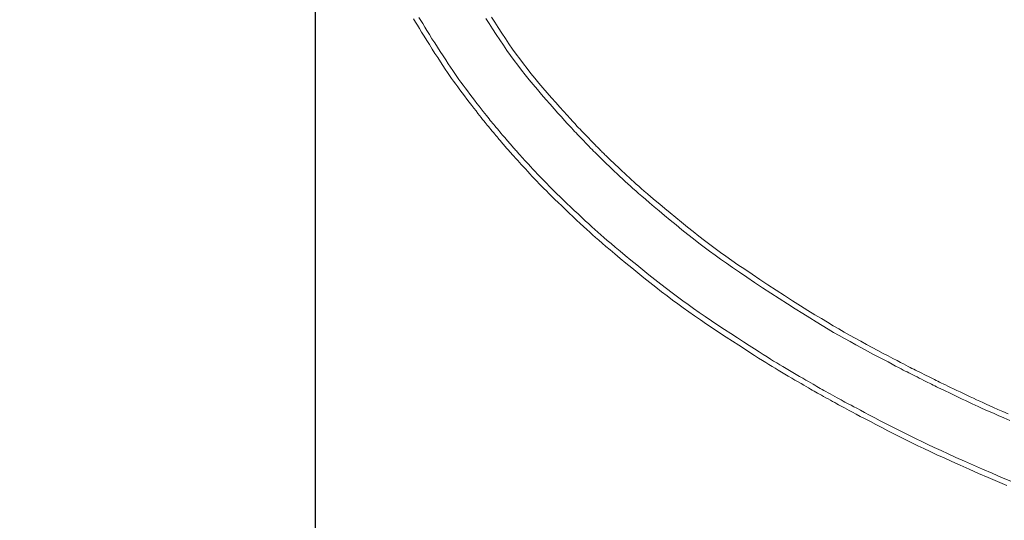
# Model space of a CAD drawing. Units: millimetres. Extents: x 14302 to 22182, y -4699 to -1729.
# Drawn here: x 15194 to 15372, y -2548 to -2457 of the extents above; entities that cross this region are included whole.
import ezdxf

# ---------------------------------------------------------------- set-up
doc = ezdxf.new("R2010")
doc.units = ezdxf.units.MM
doc.linetypes.add('CENTER2', pattern=[28.575, 19.05, -3.175, 3.175, -3.175])
doc.layers.add('2-0', color=5, linetype='Continuous')
doc.layers.add('寸法線', color=3, linetype='Continuous', lineweight=15)
doc.styles.add('japanese', font='romans.shx', dxfattribs={"bigfont": 'bigfont.shx'})
doc.dimstyles.new('KIHON', dxfattribs={"dimscale": 10, "dimtxt": 2.5, "dimasz": 2.5, "dimexe": 0, "dimexo": 2, "dimgap": 1, "dimtad": 1, "dimdec": 0, "dimdsep": 46, "dimtxsty": 'japanese', "dimblk": 'OPEN30', "dimcen": 2.5, "dimadec": 0, "dimazin": 0, "dimtfac": 1, "dimtdec": 0, "dimtmove": 0, "dimatfit": 0, "dimfxl": 1, "dimarcsym": 0})

# ---------------------------------------------------------------- blocks, each defined once
blk = doc.blocks.new('_Open30')
at = {"color": 0, "linetype": 'ByBlock', "lineweight": -2}
for p, q in [((-1, 0.2679), (0, 0)), ((0, 0), (-1, -0.2679)), ((0, 0), (-1, 0))]:
    blk.add_line(p, q, dxfattribs=at)
blk = doc.blocks.new('*D55')
at = {"layer": 'Defpoints', "color": 0, "linetype": 'Continuous', "transparency": 16777216}
for p in [(15247.38, -2393.99), (15867.08, -2394), (15867.08, -2807.76)]:
    blk.add_point(p, dxfattribs=at)
at = {"layer": '寸法線', "color": 0, "linetype": 'Continuous', "lineweight": -2, "transparency": 16777216}
for p, q in [((15247.38, -2413.99), (15247.38, -2807.76)), ((15867.08, -2414), (15867.08, -2807.76)), ((15272.38, -2807.76), (15842.08, -2807.76))]:
    blk.add_line(p, q, dxfattribs=at)
at = {"layer": '寸法線', "color": 0, "linetype": 'Continuous', "lineweight": -2, "transparency": 16777216, "xscale": 25, "yscale": 25, "zscale": 25, "rotation": 180}
blk.add_blockref('_Open30', (15247.38, -2807.76), dxfattribs=at)
at = {"layer": '寸法線', "color": 0, "linetype": 'Continuous', "lineweight": -2, "transparency": 16777216, "xscale": 25, "yscale": 25, "zscale": 25}
blk.add_blockref('_Open30', (15867.08, -2807.76), dxfattribs=at)
at = {"layer": '寸法線', "color": 0, "linetype": 'Continuous', "lineweight": 0, "transparency": 16777216, "insert": (15602.08, -2785.26), "char_height": 25, "attachment_point": 5, "style": 'japanese'}
blk.add_mtext('620', dxfattribs=at)
blk = doc.blocks.new('*D58')
at = {"layer": 'Defpoints', "color": 0, "linetype": 'Continuous', "transparency": 16777216}
for p in [(15587.08, -2188.99), (15067.08, -2589.01), (15602.08, -2589.01)]:
    blk.add_point(p, dxfattribs=at)
at = {"layer": '寸法線', "color": 0, "linetype": 'Continuous', "lineweight": -2, "transparency": 16777216}
for p, q in [((15567.08, -2188.99), (15067.08, -2188.99)), ((15067.08, -2213.99), (15067.08, -2564.01)), ((15582.08, -2589.01), (15067.08, -2589.01))]:
    blk.add_line(p, q, dxfattribs=at)
at = {"layer": '寸法線', "color": 0, "linetype": 'Continuous', "lineweight": -2, "transparency": 16777216, "xscale": 25, "yscale": 25, "zscale": 25}
for p, rotation in [((15067.08, -2188.99), 90), ((15067.08, -2589.01), 270)]:
    blk.add_blockref('_Open30', p, dxfattribs=dict(at, rotation=rotation))
at = {"layer": '寸法線', "color": 0, "linetype": 'Continuous', "lineweight": 0, "transparency": 16777216, "insert": (15044.58, -2389), "char_height": 25, "attachment_point": 5, "rotation": 90, "style": 'japanese'}
blk.add_mtext('400', dxfattribs=at)

msp = doc.modelspace()

# ---------------------------------------------------------------- linework, layer by layer
at = {"layer": '2-0', "color": 5, "linetype": 'CENTER2', "lineweight": 20}
for p, q in [((15265.57, -2457.79), (15265.24, -2457.23)), ((15265.92, -2458.37), (15265.57, -2457.79)), ((15266.21, -2456.95), (15266.53, -2457.5)), ((15266.53, -2457.5), (15266.88, -2458.08)), ((15278.94, -2458.05), (15278.35, -2457.12)), ((15279.37, -2456.9), (15279.96, -2457.83)), ((15279.96, -2457.83), (15280.58, -2458.8)), ((15266.29, -2458.99), (15265.92, -2458.37)), ((15266.69, -2459.65), (15266.29, -2458.99)), ((15267.14, -2460.36), (15266.69, -2459.65)), ((15266.88, -2458.08), (15267.25, -2458.7)), ((15267.25, -2458.7), (15267.66, -2459.35)), ((15267.66, -2459.35), (15268.1, -2460.06)), ((15279.56, -2459.03), (15278.94, -2458.05)), ((15280.2, -2460.02), (15279.56, -2459.03)), ((15280.58, -2458.8), (15281.22, -2459.78)), ((15281.22, -2459.78), (15281.88, -2460.77)), ((15267.61, -2461.11), (15267.14, -2460.36)), ((15268.1, -2461.89), (15267.61, -2461.11)), ((15268.1, -2460.06), (15268.57, -2460.81)), ((15268.57, -2460.81), (15269.06, -2461.58)), ((15269.06, -2461.58), (15269.57, -2462.37)), ((15280.86, -2461.02), (15280.2, -2460.02)), ((15281.52, -2461.99), (15280.86, -2461.02)), ((15281.88, -2460.77), (15282.54, -2461.75)), ((15268.6, -2462.68), (15268.1, -2461.89)), ((15269.11, -2463.47), (15268.6, -2462.68)), ((15269.57, -2462.37), (15270.07, -2463.15)), ((15270.07, -2463.15), (15270.57, -2463.92)), ((15282.17, -2462.94), (15281.52, -2461.99)), ((15282.82, -2463.86), (15282.17, -2462.94)), ((15282.54, -2461.75), (15283.19, -2462.69)), ((15283.19, -2462.69), (15283.84, -2463.6)), ((15269.61, -2464.24), (15269.11, -2463.47)), ((15270.09, -2464.98), (15269.61, -2464.24)), ((15270.55, -2465.68), (15270.09, -2464.98)), ((15270.57, -2463.92), (15271.06, -2464.66)), ((15271.06, -2464.66), (15271.51, -2465.36)), ((15283.47, -2464.75), (15282.82, -2463.86)), ((15284.13, -2465.64), (15283.47, -2464.75)), ((15283.84, -2463.6), (15284.49, -2464.49)), ((15284.49, -2464.49), (15285.15, -2465.36)), ((15270.98, -2466.33), (15270.55, -2465.68)), ((15271.38, -2466.92), (15270.98, -2466.33)), ((15271.77, -2467.48), (15271.38, -2466.92)), ((15271.51, -2465.36), (15271.94, -2466)), ((15271.94, -2466), (15272.34, -2466.59)), ((15272.34, -2466.59), (15272.73, -2467.15)), ((15284.8, -2466.51), (15284.13, -2465.64)), ((15285.49, -2467.38), (15284.8, -2466.51)), ((15285.15, -2465.36), (15285.82, -2466.23)), ((15285.82, -2466.23), (15286.51, -2467.1)), ((15272.14, -2468.02), (15271.77, -2467.48)), ((15272.5, -2468.53), (15272.14, -2468.02)), ((15272.87, -2469.04), (15272.5, -2468.53)), ((15272.73, -2467.15), (15273.1, -2467.68)), ((15273.1, -2467.68), (15273.46, -2468.2)), ((15273.46, -2468.2), (15273.83, -2468.7)), ((15273.83, -2468.7), (15274.2, -2469.21)), ((15286.19, -2468.25), (15285.49, -2467.38)), ((15286.93, -2469.14), (15286.19, -2468.25)), ((15286.51, -2467.1), (15287.21, -2467.97)), ((15287.21, -2467.97), (15287.95, -2468.85)), ((15273.24, -2469.56), (15272.87, -2469.04)), ((15273.63, -2470.09), (15273.24, -2469.56)), ((15274.05, -2470.64), (15273.63, -2470.09)), ((15274.2, -2469.21), (15274.59, -2469.74)), ((15274.59, -2469.74), (15275.01, -2470.29)), ((15275.01, -2470.29), (15275.43, -2470.85)), ((15287.69, -2470.04), (15286.93, -2469.14)), ((15288.46, -2470.94), (15287.69, -2470.04)), ((15287.95, -2468.85), (15288.71, -2469.74)), ((15288.71, -2469.74), (15289.48, -2470.64)), ((15274.47, -2471.2), (15274.05, -2470.64)), ((15274.91, -2471.78), (15274.47, -2471.2)), ((15275.34, -2472.34), (15274.91, -2471.78)), ((15275.43, -2470.85), (15275.87, -2471.42)), ((15275.87, -2471.42), (15276.3, -2471.99)), ((15276.3, -2471.99), (15276.72, -2472.54)), ((15289.24, -2471.84), (15288.46, -2470.94)), ((15290, -2472.71), (15289.24, -2471.84)), ((15289.48, -2470.64), (15290.26, -2471.53)), ((15290.26, -2471.53), (15291.02, -2472.39)), ((15275.77, -2472.9), (15275.34, -2472.34)), ((15276.17, -2473.42), (15275.77, -2472.9)), ((15276.56, -2473.92), (15276.17, -2473.42)), ((15276.91, -2474.37), (15276.56, -2473.92)), ((15276.72, -2472.54), (15277.13, -2473.06)), ((15277.13, -2473.06), (15277.51, -2473.55)), ((15277.51, -2473.55), (15277.86, -2474)), ((15277.86, -2474), (15278.18, -2474.4)), ((15290.73, -2473.53), (15290, -2472.71)), ((15291.43, -2474.31), (15290.73, -2473.53)), ((15291.02, -2472.39), (15291.75, -2473.21)), ((15291.75, -2473.21), (15292.45, -2473.98)), ((15292.45, -2473.98), (15293.08, -2474.68)), ((15277.22, -2474.77), (15276.91, -2474.37)), ((15277.5, -2475.12), (15277.22, -2474.77)), ((15277.75, -2475.44), (15277.5, -2475.12)), ((15277.98, -2475.73), (15277.75, -2475.44)), ((15278.19, -2476), (15277.98, -2475.73)), ((15278.18, -2474.4), (15278.45, -2474.75)), ((15278.45, -2474.75), (15278.7, -2475.07)), ((15278.7, -2475.07), (15278.93, -2475.35)), ((15278.93, -2475.35), (15279.15, -2475.62)), ((15279.15, -2475.62), (15279.36, -2475.88)), ((15279.36, -2475.88), (15279.56, -2476.13)), ((15292.06, -2475.01), (15291.43, -2474.31)), ((15292.62, -2475.64), (15292.06, -2475.01)), ((15293.1, -2476.17), (15292.62, -2475.64)), ((15293.08, -2474.68), (15293.64, -2475.3)), ((15293.64, -2475.3), (15294.12, -2475.83)), ((15294.12, -2475.83), (15294.53, -2476.28)), ((15278.4, -2476.25), (15278.19, -2476)), ((15278.61, -2476.5), (15278.4, -2476.25)), ((15278.82, -2476.76), (15278.61, -2476.5)), ((15279.04, -2477.03), (15278.82, -2476.76)), ((15279.26, -2477.3), (15279.04, -2477.03)), ((15279.49, -2477.58), (15279.26, -2477.3)), ((15279.72, -2477.85), (15279.49, -2477.58)), ((15279.56, -2476.13), (15279.77, -2476.38)), ((15279.77, -2476.38), (15279.99, -2476.64)), ((15279.99, -2476.64), (15280.22, -2476.92)), ((15280.22, -2476.92), (15280.45, -2477.19)), ((15280.45, -2477.19), (15280.68, -2477.47)), ((15280.68, -2477.47), (15280.9, -2477.73)), ((15293.51, -2476.62), (15293.1, -2476.17)), ((15293.86, -2477), (15293.51, -2476.62)), ((15294.17, -2477.33), (15293.86, -2477)), ((15294.44, -2477.63), (15294.17, -2477.33)), ((15294.7, -2477.9), (15294.44, -2477.63)), ((15294.53, -2476.28), (15294.88, -2476.65)), ((15294.88, -2476.65), (15295.17, -2476.97)), ((15295.17, -2476.97), (15295.43, -2477.25)), ((15295.43, -2477.25), (15295.67, -2477.5)), ((15295.67, -2477.5), (15295.89, -2477.73)), ((15279.95, -2478.12), (15279.72, -2477.85)), ((15280.16, -2478.38), (15279.95, -2478.12)), ((15280.37, -2478.62), (15280.16, -2478.38)), ((15280.55, -2478.84), (15280.37, -2478.62)), ((15280.72, -2479.03), (15280.55, -2478.84)), ((15280.86, -2479.21), (15280.72, -2479.03)), ((15281, -2479.36), (15280.86, -2479.21)), ((15280.9, -2477.73), (15281.12, -2477.99)), ((15281.12, -2479.51), (15281, -2479.36)), ((15281.12, -2477.99), (15281.32, -2478.23)), ((15281.32, -2478.23), (15281.51, -2478.45)), ((15281.51, -2478.45), (15281.67, -2478.64)), ((15281.67, -2478.64), (15281.82, -2478.81)), ((15281.82, -2478.81), (15281.95, -2478.97)), ((15281.95, -2478.97), (15282.07, -2479.11)), ((15282.07, -2479.11), (15282.19, -2479.25)), ((15282.19, -2479.25), (15282.31, -2479.39)), ((15282.31, -2479.39), (15282.43, -2479.53)), ((15294.95, -2478.16), (15294.7, -2477.9)), ((15295.21, -2478.44), (15294.95, -2478.16)), ((15295.49, -2478.73), (15295.21, -2478.44)), ((15295.79, -2479.04), (15295.49, -2478.73)), ((15296.1, -2479.36), (15295.79, -2479.04)), ((15295.89, -2477.73), (15296.11, -2477.96)), ((15296.42, -2479.68), (15296.1, -2479.36)), ((15296.11, -2477.96), (15296.34, -2478.2)), ((15296.34, -2478.2), (15296.58, -2478.44)), ((15296.58, -2478.44), (15296.82, -2478.69)), ((15296.82, -2478.69), (15297.06, -2478.94)), ((15297.06, -2478.94), (15297.29, -2479.18)), ((15297.29, -2479.18), (15297.52, -2479.41)), ((15297.52, -2479.41), (15297.73, -2479.62)), ((15281.24, -2479.65), (15281.12, -2479.51)), ((15281.36, -2479.79), (15281.24, -2479.65)), ((15281.48, -2479.93), (15281.36, -2479.79)), ((15281.61, -2480.07), (15281.48, -2479.93)), ((15281.75, -2480.23), (15281.61, -2480.07)), ((15281.89, -2480.4), (15281.75, -2480.23)), ((15282.05, -2480.58), (15281.89, -2480.4)), ((15282.2, -2480.76), (15282.05, -2480.58)), ((15282.36, -2480.93), (15282.2, -2480.76)), ((15282.51, -2481.11), (15282.36, -2480.93)), ((15282.43, -2479.53), (15282.56, -2479.67)), ((15282.66, -2481.28), (15282.51, -2481.11)), ((15282.56, -2479.67), (15282.7, -2479.83)), ((15282.7, -2479.83), (15282.85, -2480)), ((15282.85, -2480), (15283, -2480.18)), ((15283, -2480.18), (15283.16, -2480.35)), ((15283.16, -2480.35), (15283.31, -2480.53)), ((15283.31, -2480.53), (15283.46, -2480.7)), ((15283.46, -2480.7), (15283.61, -2480.87)), ((15283.61, -2480.87), (15283.75, -2481.03)), ((15283.75, -2481.03), (15283.88, -2481.18)), ((15283.88, -2481.18), (15284.01, -2481.32)), ((15296.73, -2480.01), (15296.42, -2479.68)), ((15297.05, -2480.33), (15296.73, -2480.01)), ((15297.35, -2480.64), (15297.05, -2480.33)), ((15297.63, -2480.93), (15297.35, -2480.64)), ((15297.9, -2481.19), (15297.63, -2480.93)), ((15297.73, -2479.62), (15297.92, -2479.82)), ((15298.15, -2481.45), (15297.9, -2481.19)), ((15297.92, -2479.82), (15298.09, -2479.99)), ((15298.09, -2479.99), (15298.24, -2480.15)), ((15298.24, -2480.15), (15298.38, -2480.29)), ((15298.38, -2480.29), (15298.51, -2480.42)), ((15298.51, -2480.42), (15298.64, -2480.54)), ((15298.64, -2480.54), (15298.76, -2480.67)), ((15298.76, -2480.67), (15298.89, -2480.79)), ((15298.89, -2480.79), (15299.02, -2480.92)), ((15299.02, -2480.92), (15299.16, -2481.07)), ((15299.16, -2481.07), (15299.31, -2481.22)), ((15299.31, -2481.22), (15299.47, -2481.37)), ((15282.8, -2481.44), (15282.66, -2481.28)), ((15282.93, -2481.58), (15282.8, -2481.44)), ((15283.06, -2481.73), (15282.93, -2481.58)), ((15283.19, -2481.87), (15283.06, -2481.73)), ((15283.33, -2482.03), (15283.19, -2481.87)), ((15283.48, -2482.2), (15283.33, -2482.03)), ((15283.67, -2482.41), (15283.48, -2482.2)), ((15283.88, -2482.64), (15283.67, -2482.41)), ((15284.13, -2482.92), (15283.88, -2482.64)), ((15284.01, -2481.32), (15284.14, -2481.46)), ((15284.43, -2483.25), (15284.13, -2482.92)), ((15284.14, -2481.46), (15284.28, -2481.62)), ((15284.28, -2481.62), (15284.43, -2481.79)), ((15284.43, -2481.79), (15284.62, -2481.99)), ((15284.62, -2481.99), (15284.83, -2482.23)), ((15284.83, -2482.23), (15285.08, -2482.51)), ((15285.08, -2482.51), (15285.38, -2482.83)), ((15285.38, -2482.83), (15285.71, -2483.19)), ((15298.4, -2481.69), (15298.15, -2481.45)), ((15298.65, -2481.94), (15298.4, -2481.69)), ((15298.91, -2482.2), (15298.65, -2481.94)), ((15299.19, -2482.48), (15298.91, -2482.2)), ((15299.51, -2482.78), (15299.19, -2482.48)), ((15299.47, -2481.37), (15299.63, -2481.53)), ((15299.86, -2483.12), (15299.51, -2482.78)), ((15299.63, -2481.53), (15299.8, -2481.69)), ((15299.8, -2481.69), (15299.96, -2481.85)), ((15299.96, -2481.85), (15300.11, -2482)), ((15300.11, -2482), (15300.25, -2482.14)), ((15300.25, -2482.14), (15300.39, -2482.27)), ((15300.39, -2482.27), (15300.52, -2482.4)), ((15300.52, -2482.4), (15300.65, -2482.53)), ((15300.65, -2482.53), (15300.8, -2482.66)), ((15300.8, -2482.66), (15300.96, -2482.82)), ((15300.96, -2482.82), (15301.14, -2483)), ((15301.14, -2483), (15301.36, -2483.21)), ((15284.76, -2483.61), (15284.43, -2483.25)), ((15285.13, -2484.01), (15284.76, -2483.61)), ((15285.52, -2484.44), (15285.13, -2484.01)), ((15285.93, -2484.89), (15285.52, -2484.44)), ((15285.71, -2483.19), (15286.08, -2483.59)), ((15286.08, -2483.59), (15286.47, -2484.02)), ((15286.47, -2484.02), (15286.87, -2484.46)), ((15286.87, -2484.46), (15287.29, -2484.91)), ((15300.26, -2483.51), (15299.86, -2483.12)), ((15300.69, -2483.92), (15300.26, -2483.51)), ((15301.16, -2484.37), (15300.69, -2483.92)), ((15301.65, -2484.83), (15301.16, -2484.37)), ((15301.36, -2483.21), (15301.62, -2483.46)), ((15301.62, -2483.46), (15301.93, -2483.74)), ((15302.15, -2485.31), (15301.65, -2484.83)), ((15301.93, -2483.74), (15302.27, -2484.07)), ((15302.27, -2484.07), (15302.65, -2484.43)), ((15302.65, -2484.43), (15303.05, -2484.81)), ((15303.05, -2484.81), (15303.47, -2485.2)), ((15286.35, -2485.34), (15285.93, -2484.89)), ((15286.77, -2485.8), (15286.35, -2485.34)), ((15287.19, -2486.25), (15286.77, -2485.8)), ((15287.61, -2486.68), (15287.19, -2486.25)), ((15287.29, -2484.91), (15287.72, -2485.36)), ((15287.72, -2485.36), (15288.14, -2485.81)), ((15288.14, -2485.81), (15288.55, -2486.25)), ((15288.55, -2486.25), (15288.96, -2486.67)), ((15302.65, -2485.78), (15302.15, -2485.31)), ((15303.15, -2486.25), (15302.65, -2485.78)), ((15303.64, -2486.7), (15303.15, -2486.25)), ((15303.47, -2485.2), (15303.9, -2485.6)), ((15303.9, -2485.6), (15304.34, -2486.01)), ((15304.34, -2486.01), (15304.77, -2486.41)), ((15304.77, -2486.41), (15305.19, -2486.8)), ((15288.02, -2487.11), (15287.61, -2486.68)), ((15288.44, -2487.54), (15288.02, -2487.11)), ((15288.87, -2487.98), (15288.44, -2487.54)), ((15289.32, -2488.43), (15288.87, -2487.98)), ((15288.96, -2486.67), (15289.38, -2487.1)), ((15289.38, -2487.1), (15289.81, -2487.54)), ((15289.81, -2487.54), (15290.26, -2487.99)), ((15290.26, -2487.99), (15290.74, -2488.46)), ((15304.1, -2487.13), (15303.64, -2486.7)), ((15304.56, -2487.55), (15304.1, -2487.13)), ((15305.03, -2487.97), (15304.56, -2487.55)), ((15305.53, -2488.41), (15305.03, -2487.97)), ((15305.19, -2486.8), (15305.62, -2487.18)), ((15306.06, -2488.88), (15305.53, -2488.41)), ((15305.62, -2487.18), (15306.07, -2487.58)), ((15306.07, -2487.58), (15306.55, -2488)), ((15306.55, -2488), (15307.07, -2488.45)), ((15289.8, -2488.91), (15289.32, -2488.43)), ((15290.31, -2489.41), (15289.8, -2488.91)), ((15290.87, -2489.95), (15290.31, -2489.41)), ((15290.74, -2488.46), (15291.25, -2488.96)), ((15291.47, -2490.54), (15290.87, -2489.95)), ((15291.25, -2488.96), (15291.8, -2489.5)), ((15291.8, -2489.5), (15292.41, -2490.07)), ((15292.41, -2490.07), (15293.05, -2490.69)), ((15306.64, -2489.38), (15306.06, -2488.88)), ((15307.3, -2489.94), (15306.64, -2489.38)), ((15307.07, -2488.45), (15307.65, -2488.95)), ((15308.04, -2490.57), (15307.3, -2489.94)), ((15307.65, -2488.95), (15308.3, -2489.51)), ((15308.3, -2489.51), (15309.04, -2490.13)), ((15309.04, -2490.13), (15309.88, -2490.83)), ((15292.11, -2491.15), (15291.47, -2490.54)), ((15292.78, -2491.79), (15292.11, -2491.15)), ((15293.46, -2492.43), (15292.78, -2491.79)), ((15293.05, -2490.69), (15293.71, -2491.32)), ((15293.71, -2491.32), (15294.39, -2491.96)), ((15294.39, -2491.96), (15295.07, -2492.6)), ((15308.88, -2491.28), (15308.04, -2490.57)), ((15309.8, -2492.05), (15308.88, -2491.28)), ((15309.88, -2490.83), (15310.79, -2491.59)), ((15310.79, -2491.59), (15311.77, -2492.41)), ((15294.14, -2493.08), (15293.46, -2492.43)), ((15294.81, -2493.71), (15294.14, -2493.08)), ((15295.46, -2494.31), (15294.81, -2493.71)), ((15295.07, -2492.6), (15295.74, -2493.23)), ((15295.74, -2493.23), (15296.39, -2493.83)), ((15310.78, -2492.86), (15309.8, -2492.05)), ((15311.81, -2493.71), (15310.78, -2492.86)), ((15311.77, -2492.41), (15312.8, -2493.25)), ((15312.87, -2494.58), (15311.81, -2493.71)), ((15312.8, -2493.25), (15313.85, -2494.11)), ((15296.07, -2494.88), (15295.46, -2494.31)), ((15296.64, -2495.41), (15296.07, -2494.88)), ((15296.39, -2493.83), (15297, -2494.39)), ((15297.19, -2495.9), (15296.64, -2495.41)), ((15297, -2494.39), (15297.57, -2494.92)), ((15297.57, -2494.92), (15298.11, -2495.41)), ((15298.11, -2495.41), (15298.64, -2495.88)), ((15313.93, -2495.45), (15312.87, -2494.58)), ((15313.85, -2494.11), (15314.92, -2494.97)), ((15314.99, -2496.3), (15313.93, -2495.45)), ((15314.92, -2494.97), (15315.97, -2495.81)), ((15297.72, -2496.38), (15297.19, -2495.9)), ((15298.26, -2496.86), (15297.72, -2496.38)), ((15298.83, -2497.36), (15298.26, -2496.86)), ((15298.64, -2495.88), (15299.18, -2496.36)), ((15299.18, -2496.36), (15299.75, -2496.86)), ((15299.75, -2496.86), (15300.37, -2497.39)), ((15316.02, -2497.12), (15314.99, -2496.3)), ((15315.97, -2495.81), (15317, -2496.63)), ((15317.01, -2497.89), (15316.02, -2497.12)), ((15317, -2496.63), (15317.99, -2497.4)), ((15299.45, -2497.89), (15298.83, -2497.36)), ((15300.14, -2498.48), (15299.45, -2497.89)), ((15300.91, -2499.13), (15300.14, -2498.48)), ((15300.37, -2497.39), (15301.05, -2497.97)), ((15301.77, -2499.85), (15300.91, -2499.13)), ((15301.05, -2497.97), (15301.82, -2498.61)), ((15301.82, -2498.61), (15302.69, -2499.34)), ((15317.98, -2498.64), (15317.01, -2497.89)), ((15318.94, -2499.36), (15317.98, -2498.64)), ((15317.99, -2497.4), (15318.96, -2498.14)), ((15318.96, -2498.14), (15319.92, -2498.85)), ((15319.92, -2498.85), (15320.89, -2499.56)), ((15302.73, -2500.65), (15301.77, -2499.85)), ((15302.69, -2499.34), (15303.64, -2500.13)), ((15303.75, -2501.5), (15302.73, -2500.65)), ((15303.64, -2500.13), (15304.66, -2500.97)), ((15319.92, -2500.08), (15318.94, -2499.36)), ((15320.93, -2500.8), (15319.92, -2500.08)), ((15320.89, -2499.56), (15321.9, -2500.28)), ((15321.99, -2501.55), (15320.93, -2500.8)), ((15321.9, -2500.28), (15322.96, -2501.03)), ((15304.82, -2502.38), (15303.75, -2501.5)), ((15304.66, -2500.97), (15305.73, -2501.84)), ((15305.92, -2503.27), (15304.82, -2502.38)), ((15305.73, -2501.84), (15306.82, -2502.73)), ((15323.12, -2502.33), (15321.99, -2501.55)), ((15322.96, -2501.03), (15324.09, -2501.81)), ((15324.35, -2503.17), (15323.12, -2502.33)), ((15324.09, -2501.81), (15325.31, -2502.64)), ((15325.31, -2502.64), (15326.64, -2503.52)), ((15307.02, -2504.17), (15305.92, -2503.27)), ((15306.82, -2502.73), (15307.93, -2503.63)), ((15308.12, -2505.05), (15307.02, -2504.17)), ((15307.93, -2503.63), (15309.02, -2504.5)), ((15325.68, -2504.07), (15324.35, -2503.17)), ((15327.09, -2505.01), (15325.68, -2504.07)), ((15326.64, -2503.52), (15328.05, -2504.46)), ((15328.05, -2504.46), (15329.52, -2505.43)), ((15309.19, -2505.9), (15308.12, -2505.05)), ((15309.02, -2504.5), (15310.09, -2505.35)), ((15310.23, -2506.71), (15309.19, -2505.9)), ((15310.09, -2505.35), (15311.12, -2506.14)), ((15311.12, -2506.14), (15312.12, -2506.9)), ((15328.56, -2505.98), (15327.09, -2505.01)), ((15330.07, -2506.97), (15328.56, -2505.98)), ((15329.52, -2505.43), (15331.01, -2506.4)), ((15311.22, -2507.47), (15310.23, -2506.71)), ((15312.2, -2508.21), (15311.22, -2507.47)), ((15312.12, -2506.9), (15313.09, -2507.64)), ((15313.09, -2507.64), (15314.06, -2508.35)), ((15331.57, -2507.95), (15330.07, -2506.97)), ((15331.01, -2506.4), (15332.52, -2507.38)), ((15333.06, -2508.9), (15331.57, -2507.95)), ((15332.52, -2507.38), (15334, -2508.33)), ((15313.17, -2508.92), (15312.2, -2508.21)), ((15314.15, -2509.63), (15313.17, -2508.92)), ((15314.06, -2508.35), (15315.04, -2509.05)), ((15315.15, -2510.34), (15314.15, -2509.63)), ((15315.04, -2509.05), (15316.03, -2509.75)), ((15316.03, -2509.75), (15317.06, -2510.47)), ((15334.49, -2509.82), (15333.06, -2508.9)), ((15334, -2508.33), (15335.43, -2509.24)), ((15335.85, -2510.68), (15334.49, -2509.82)), ((15335.43, -2509.24), (15336.78, -2510.09)), ((15316.18, -2511.06), (15315.15, -2510.34)), ((15317.26, -2511.8), (15316.18, -2511.06)), ((15317.06, -2510.47), (15318.14, -2511.21)), ((15318.14, -2511.21), (15319.27, -2511.97)), ((15337.1, -2511.46), (15335.85, -2510.68)), ((15336.78, -2510.09), (15338.04, -2510.87)), ((15338.28, -2512.19), (15337.1, -2511.46)), ((15338.04, -2510.87), (15339.21, -2511.59)), ((15339.21, -2511.59), (15340.3, -2512.25)), ((15318.39, -2512.57), (15317.26, -2511.8)), ((15319.57, -2513.35), (15318.39, -2512.57)), ((15319.27, -2511.97), (15320.44, -2512.75)), ((15320.76, -2514.14), (15319.57, -2513.35)), ((15320.44, -2512.75), (15321.63, -2513.54)), ((15339.38, -2512.85), (15338.28, -2512.19)), ((15340.43, -2513.48), (15339.38, -2512.85)), ((15340.3, -2512.25), (15341.35, -2512.87)), ((15341.35, -2512.87), (15342.36, -2513.46)), ((15321.94, -2514.93), (15320.76, -2514.14)), ((15321.63, -2513.54), (15322.81, -2514.31)), ((15323.11, -2515.69), (15321.94, -2514.93)), ((15322.81, -2514.31), (15323.97, -2515.07)), ((15323.97, -2515.07), (15325.08, -2515.79)), ((15341.44, -2514.07), (15340.43, -2513.48)), ((15342.44, -2514.64), (15341.44, -2514.07)), ((15342.36, -2513.46), (15343.35, -2514.02)), ((15343.43, -2515.2), (15342.44, -2514.64)), ((15343.35, -2514.02), (15344.34, -2514.58)), ((15344.44, -2515.76), (15343.43, -2515.2)), ((15344.34, -2514.58), (15345.35, -2515.13)), ((15345.35, -2515.13), (15346.38, -2515.7)), ((15324.22, -2516.41), (15323.11, -2515.69)), ((15325.26, -2517.09), (15324.22, -2516.41)), ((15325.08, -2515.79), (15326.12, -2516.47)), ((15326.12, -2516.47), (15327.08, -2517.08)), ((15345.47, -2516.33), (15344.44, -2515.76)), ((15346.51, -2516.9), (15345.47, -2516.33)), ((15346.38, -2515.7), (15347.42, -2516.26)), ((15347.56, -2517.46), (15346.51, -2516.9)), ((15347.42, -2516.26), (15348.46, -2516.82)), ((15348.46, -2516.82), (15349.47, -2517.36)), ((15326.22, -2517.71), (15325.26, -2517.09)), ((15327.07, -2518.25), (15326.22, -2517.71)), ((15327.83, -2518.74), (15327.07, -2518.25)), ((15327.08, -2517.08), (15327.93, -2517.62)), ((15328.51, -2519.17), (15327.83, -2518.74)), ((15327.93, -2517.62), (15328.68, -2518.1)), ((15328.68, -2518.1), (15329.36, -2518.53)), ((15329.36, -2518.53), (15329.98, -2518.91)), ((15348.57, -2518), (15347.56, -2517.46)), ((15349.55, -2518.52), (15348.57, -2518)), ((15349.47, -2517.36), (15350.45, -2517.88)), ((15350.47, -2519.01), (15349.55, -2518.52)), ((15350.45, -2517.88), (15351.36, -2518.36)), ((15351.36, -2518.36), (15352.2, -2518.8)), ((15329.13, -2519.55), (15328.51, -2519.17)), ((15329.71, -2519.91), (15329.13, -2519.55)), ((15330.27, -2520.26), (15329.71, -2519.91)), ((15329.98, -2518.91), (15330.56, -2519.27)), ((15330.83, -2520.59), (15330.27, -2520.26)), ((15330.56, -2519.27), (15331.12, -2519.61)), ((15331.12, -2519.61), (15331.67, -2519.95)), ((15331.67, -2519.95), (15332.24, -2520.28)), ((15332.24, -2520.28), (15332.83, -2520.63)), ((15351.31, -2519.45), (15350.47, -2519.01)), ((15352.05, -2519.84), (15351.31, -2519.45)), ((15352.69, -2520.18), (15352.05, -2519.84)), ((15352.2, -2518.8), (15352.94, -2519.19)), ((15353.22, -2520.46), (15352.69, -2520.18)), ((15352.94, -2519.19), (15353.57, -2519.52)), ((15353.68, -2520.7), (15353.22, -2520.46)), ((15353.57, -2519.52), (15354.11, -2519.8)), ((15354.11, -2519.8), (15354.57, -2520.04)), ((15354.57, -2520.04), (15354.97, -2520.24)), ((15354.97, -2520.24), (15355.32, -2520.43)), ((15355.32, -2520.43), (15355.65, -2520.6)), ((15331.39, -2520.93), (15330.83, -2520.59)), ((15331.98, -2521.28), (15331.39, -2520.93)), ((15332.6, -2521.65), (15331.98, -2521.28)), ((15333.21, -2522.01), (15332.6, -2521.65)), ((15332.83, -2520.63), (15333.44, -2520.99)), ((15333.83, -2522.37), (15333.21, -2522.01)), ((15333.44, -2520.99), (15334.05, -2521.36)), ((15334.05, -2521.36), (15334.67, -2521.72)), ((15334.67, -2521.72), (15335.27, -2522.07)), ((15335.27, -2522.07), (15335.84, -2522.4)), ((15354.08, -2520.91), (15353.68, -2520.7)), ((15354.44, -2521.09), (15354.08, -2520.91)), ((15354.77, -2521.26), (15354.44, -2521.09)), ((15355.1, -2521.43), (15354.77, -2521.26)), ((15355.43, -2521.6), (15355.1, -2521.43)), ((15355.79, -2521.78), (15355.43, -2521.6)), ((15355.65, -2520.6), (15355.97, -2520.76)), ((15356.17, -2521.97), (15355.79, -2521.78)), ((15355.97, -2520.76), (15356.31, -2520.93)), ((15356.57, -2522.17), (15356.17, -2521.97)), ((15356.31, -2520.93), (15356.67, -2521.11)), ((15356.98, -2522.38), (15356.57, -2522.17)), ((15356.67, -2521.11), (15357.05, -2521.3)), ((15357.05, -2521.3), (15357.45, -2521.5)), ((15357.45, -2521.5), (15357.85, -2521.7)), ((15357.85, -2521.7), (15358.25, -2521.91)), ((15358.25, -2521.91), (15358.65, -2522.1)), ((15358.65, -2522.1), (15359.03, -2522.29)), ((15359.03, -2522.29), (15359.39, -2522.47)), ((15334.43, -2522.73), (15333.83, -2522.37)), ((15335.01, -2523.06), (15334.43, -2522.73)), ((15335.55, -2523.38), (15335.01, -2523.06)), ((15336.04, -2523.67), (15335.55, -2523.38)), ((15335.84, -2522.4), (15336.38, -2522.72)), ((15336.48, -2523.92), (15336.04, -2523.67)), ((15336.38, -2522.72), (15336.87, -2523)), ((15336.88, -2524.15), (15336.48, -2523.92)), ((15336.87, -2523), (15337.31, -2523.25)), ((15337.31, -2523.25), (15337.7, -2523.48)), ((15337.7, -2523.48), (15338.06, -2523.68)), ((15338.06, -2523.68), (15338.39, -2523.87)), ((15338.39, -2523.87), (15338.71, -2524.05)), ((15338.71, -2524.05), (15339.02, -2524.23)), ((15357.38, -2522.58), (15356.98, -2522.38)), ((15357.78, -2522.78), (15357.38, -2522.58)), ((15358.16, -2522.97), (15357.78, -2522.78)), ((15358.52, -2523.15), (15358.16, -2522.97)), ((15358.86, -2523.32), (15358.52, -2523.15)), ((15359.17, -2523.48), (15358.86, -2523.32)), ((15359.48, -2523.63), (15359.17, -2523.48)), ((15359.39, -2522.47), (15359.72, -2522.64)), ((15359.8, -2523.78), (15359.48, -2523.63)), ((15359.72, -2522.64), (15360.04, -2522.79)), ((15360.13, -2523.94), (15359.8, -2523.78)), ((15360.04, -2522.79), (15360.35, -2522.95)), ((15360.48, -2524.12), (15360.13, -2523.94)), ((15360.35, -2522.95), (15360.66, -2523.1)), ((15360.87, -2524.3), (15360.48, -2524.12)), ((15360.66, -2523.1), (15360.99, -2523.26)), ((15360.99, -2523.26), (15361.34, -2523.43)), ((15361.34, -2523.43), (15361.73, -2523.62)), ((15361.73, -2523.62), (15362.17, -2523.83)), ((15362.17, -2523.83), (15362.66, -2524.06)), ((15362.66, -2524.06), (15363.2, -2524.32)), ((15337.23, -2524.35), (15336.88, -2524.15)), ((15337.56, -2524.54), (15337.23, -2524.35)), ((15337.88, -2524.72), (15337.56, -2524.54)), ((15338.2, -2524.9), (15337.88, -2524.72)), ((15338.52, -2525.08), (15338.2, -2524.9)), ((15338.86, -2525.28), (15338.52, -2525.08)), ((15339.23, -2525.48), (15338.86, -2525.28)), ((15339.02, -2524.23), (15339.34, -2524.41)), ((15339.62, -2525.7), (15339.23, -2525.48)), ((15339.34, -2524.41), (15339.68, -2524.6)), ((15340.02, -2525.92), (15339.62, -2525.7)), ((15339.68, -2524.6), (15340.05, -2524.8)), ((15340.43, -2526.15), (15340.02, -2525.92)), ((15340.05, -2524.8), (15340.44, -2525.02)), ((15340.44, -2525.02), (15340.84, -2525.24)), ((15340.84, -2525.24), (15341.25, -2525.47)), ((15341.25, -2525.47), (15341.66, -2525.7)), ((15341.66, -2525.7), (15342.07, -2525.92)), ((15342.07, -2525.92), (15342.46, -2526.14)), ((15361.31, -2524.52), (15360.87, -2524.3)), ((15361.81, -2524.75), (15361.31, -2524.52)), ((15362.35, -2525.01), (15361.81, -2524.75)), ((15362.92, -2525.29), (15362.35, -2525.01)), ((15363.53, -2525.58), (15362.92, -2525.29)), ((15363.2, -2524.32), (15363.78, -2524.6)), ((15364.15, -2525.87), (15363.53, -2525.58)), ((15363.78, -2524.6), (15364.38, -2524.88)), ((15364.77, -2526.17), (15364.15, -2525.87)), ((15364.38, -2524.88), (15364.99, -2525.17)), ((15364.99, -2525.17), (15365.61, -2525.47)), ((15365.61, -2525.47), (15366.23, -2525.76)), ((15366.23, -2525.76), (15366.82, -2526.04)), ((15340.85, -2526.38), (15340.43, -2526.15)), ((15341.25, -2526.61), (15340.85, -2526.38)), ((15341.64, -2526.82), (15341.25, -2526.61)), ((15342.01, -2527.03), (15341.64, -2526.82)), ((15342.35, -2527.21), (15342.01, -2527.03)), ((15342.69, -2527.4), (15342.35, -2527.21)), ((15342.46, -2526.14), (15342.82, -2526.34)), ((15343.03, -2527.58), (15342.69, -2527.4)), ((15342.82, -2526.34), (15343.17, -2526.53)), ((15343.39, -2527.78), (15343.03, -2527.58)), ((15343.17, -2526.53), (15343.5, -2526.71)), ((15343.5, -2526.71), (15343.84, -2526.89)), ((15343.84, -2526.89), (15344.2, -2527.09)), ((15344.2, -2527.09), (15344.61, -2527.31)), ((15344.61, -2527.31), (15345.09, -2527.56)), ((15345.09, -2527.56), (15345.65, -2527.85)), ((15365.38, -2526.46), (15364.77, -2526.17)), ((15365.98, -2526.74), (15365.38, -2526.46)), ((15366.55, -2527.01), (15365.98, -2526.74)), ((15367.12, -2527.27), (15366.55, -2527.01)), ((15366.82, -2526.04), (15367.39, -2526.3)), ((15367.69, -2527.53), (15367.12, -2527.27)), ((15367.39, -2526.3), (15367.96, -2526.56)), ((15368.29, -2527.81), (15367.69, -2527.53)), ((15367.96, -2526.56), (15368.52, -2526.82)), ((15368.52, -2526.82), (15369.12, -2527.09)), ((15369.12, -2527.09), (15369.76, -2527.38)), ((15369.76, -2527.38), (15370.46, -2527.69)), ((15370.46, -2527.69), (15371.25, -2528.04)), ((15343.81, -2528), (15343.39, -2527.78)), ((15344.28, -2528.25), (15343.81, -2528)), ((15344.84, -2528.55), (15344.28, -2528.25)), ((15345.5, -2528.9), (15344.84, -2528.55)), ((15346.27, -2529.31), (15345.5, -2528.9)), ((15345.65, -2527.85), (15346.3, -2528.2)), ((15347.15, -2529.77), (15346.27, -2529.31)), ((15346.3, -2528.2), (15347.07, -2528.61)), ((15347.07, -2528.61), (15347.94, -2529.07)), ((15347.94, -2529.07), (15348.9, -2529.57)), ((15368.93, -2528.1), (15368.29, -2527.81)), ((15369.63, -2528.41), (15368.93, -2528.1)), ((15370.42, -2528.76), (15369.63, -2528.41)), ((15371.31, -2529.15), (15370.42, -2528.76)), ((15371.25, -2528.04), (15372.13, -2528.43)), ((15372.31, -2529.59), (15371.31, -2529.15)), ((15372.13, -2528.43), (15373.13, -2528.87)), ((15348.1, -2530.27), (15347.15, -2529.77)), ((15349.12, -2530.81), (15348.1, -2530.27)), ((15348.9, -2529.57), (15349.91, -2530.1)), ((15350.19, -2531.36), (15349.12, -2530.81)), ((15349.91, -2530.1), (15350.98, -2530.65)), ((15350.98, -2530.65), (15352.07, -2531.21)), ((15352.07, -2531.21), (15353.17, -2531.77)), ((15373.4, -2530.07), (15372.31, -2529.59)), ((15351.28, -2531.93), (15350.19, -2531.36)), ((15352.39, -2532.49), (15351.28, -2531.93)), ((15353.48, -2533.05), (15352.39, -2532.49)), ((15353.17, -2531.77), (15354.26, -2532.32)), ((15354.55, -2533.59), (15353.48, -2533.05)), ((15354.26, -2532.32), (15355.33, -2532.86)), ((15355.33, -2532.86), (15356.39, -2533.38)), ((15355.62, -2534.11), (15354.55, -2533.59)), ((15356.69, -2534.63), (15355.62, -2534.11)), ((15356.39, -2533.38), (15357.46, -2533.9)), ((15357.8, -2535.16), (15356.69, -2534.63)), ((15357.46, -2533.9), (15358.56, -2534.42)), ((15358.56, -2534.42), (15359.71, -2534.96)), ((15358.95, -2535.7), (15357.8, -2535.16)), ((15360.17, -2536.27), (15358.95, -2535.7)), ((15359.71, -2534.96), (15360.93, -2535.52)), ((15361.48, -2536.86), (15360.17, -2536.27)), ((15360.93, -2535.52), (15362.23, -2536.11)), ((15362.23, -2536.11), (15363.64, -2536.75)), ((15362.89, -2537.5), (15361.48, -2536.86)), ((15364.42, -2538.18), (15362.89, -2537.5)), ((15363.64, -2536.75), (15365.17, -2537.43)), ((15366.05, -2538.9), (15364.42, -2538.18)), ((15365.17, -2537.43), (15366.79, -2538.14)), ((15366.79, -2538.14), (15368.47, -2538.88)), ((15367.74, -2539.65), (15366.05, -2538.9)), ((15369.46, -2540.4), (15367.74, -2539.65)), ((15368.47, -2538.88), (15370.19, -2539.63)), ((15370.19, -2539.63), (15371.9, -2540.37)), ((15371.19, -2541.14), (15369.46, -2540.4)), ((15372.88, -2541.87), (15371.19, -2541.14)), ((15371.9, -2540.37), (15373.59, -2541.09))]:
    msp.add_line(p, q, dxfattribs=at)

# ---------------------------------------------------------------- dimensions: what is measured, and where the dimension line sits
at = {"layer": '寸法線', "linetype": 'Continuous', "lineweight": 0}
dim = msp.add_linear_dim(base=(15067.08, -2589.01), p1=(15587.08, -2188.99), p2=(15602.08, -2589.01), angle=90, dimstyle='KIHON', dxfattribs=at)
dim.commit()
dim.dimension.update_dxf_attribs({"geometry": '*D58', "text_midpoint": (15044.58, -2389)})
dim = msp.add_linear_dim(base=(15867.08, -2807.76), p1=(15247.38, -2393.99), p2=(15867.08, -2394), dimstyle='KIHON', dxfattribs=at)
dim.commit()
dim.dimension.update_dxf_attribs({"geometry": '*D55', "text_midpoint": (15602.08, -2807.76), "dimtype": 160})

doc.saveas('drawing.dxf')
